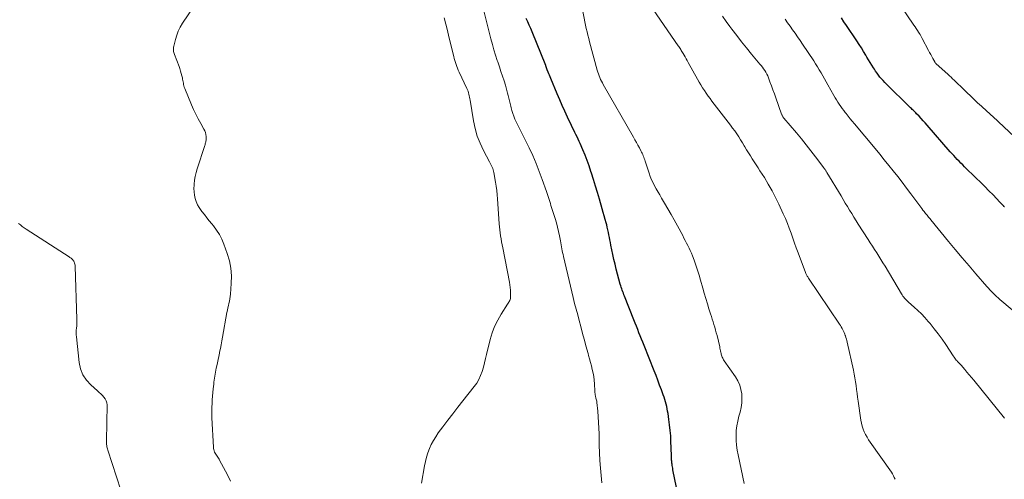
# Model space of a CAD drawing. Units: feet. Extents: x 1930000 to 1935006, y 545000 to 550006.
# Drawn here: x 1933083 to 1933321, y 545537 to 545648 of the extents above; entities that cross this region are included whole.
import ezdxf

# ---------------------------------------------------------------- set-up
doc = ezdxf.new("R2010")
doc.units = ezdxf.units.FT
doc.header["$LTSCALE"] = 100
doc.header["$MEASUREMENT"] = 0
doc.layers.add('CONTOUR INDEX', color=32, linetype='Continuous', lineweight=25)
doc.layers.add('CONTOUR INTERMEDIATE', color=40, linetype='Continuous', lineweight=15)

msp = doc.modelspace()

# ---------------------------------------------------------------- linework, layer by layer
at = {"layer": 'CONTOUR INDEX', "flags": 128}
for points, elevation in [([(1933242.22, 545534.67), (1933241.41, 545538.96), (1933241.34, 545539.3), (1933241.29, 545539.65), (1933241.23, 545539.99), (1933241.19, 545540.33), (1933241.15, 545540.57), (1933241.13, 545540.8), (1933241.1, 545541.03), (1933241.09, 545541.25), (1933241.08, 545541.48), (1933241.07, 545541.71), (1933241.06, 545541.93), (1933241.06, 545542.16), (1933241.05, 545542.39), (1933240.92, 545545.85), (1933240.85, 545547.16), (1933240.75, 545548.48), (1933240.6, 545549.79), (1933240.43, 545551.1), (1933240.22, 545552.56), (1933240.12, 545553.13), (1933240.01, 545553.7), (1933239.89, 545554.27), (1933239.75, 545554.83), (1933239.59, 545555.39), (1933239.43, 545555.95), (1933239.25, 545556.5), (1933239.06, 545557.05), (1933238.61, 545558.27), (1933238.19, 545559.43), (1933237.76, 545560.58), (1933237.31, 545561.73), (1933236.86, 545562.87), (1933234.42, 545568.98), (1933234.11, 545569.76), (1933233.8, 545570.53), (1933233.49, 545571.31), (1933233.19, 545572.08), (1933232.88, 545572.86), (1933232.57, 545573.63), (1933232.27, 545574.41), (1933231.96, 545575.19), (1933229.69, 545580.9), (1933229.55, 545581.26), (1933229.41, 545581.62), (1933229.27, 545581.98), (1933229.14, 545582.34), (1933229.02, 545582.71), (1933228.9, 545583.07), (1933228.79, 545583.44), (1933228.68, 545583.81), (1933227.7, 545587.48), (1933227.4, 545588.64), (1933227.12, 545589.8), (1933226.86, 545590.97), (1933226.61, 545592.15), (1933226.39, 545593.28), (1933226.27, 545593.89), (1933226.15, 545594.5), (1933226.04, 545595.11), (1933225.92, 545595.73), (1933225.81, 545596.34), (1933225.68, 545596.95), (1933225.54, 545597.56), (1933225.39, 545598.16), (1933225.26, 545598.64), (1933225.04, 545599.48), (1933224.81, 545600.32), (1933224.57, 545601.16), (1933224.33, 545601.99), (1933223.61, 545604.4), (1933223.15, 545605.96), (1933222.68, 545607.52), (1933222.2, 545609.08), (1933221.72, 545610.63), (1933221.59, 545611.07), (1933221.15, 545612.4), (1933220.68, 545613.72), (1933220.17, 545615.03), (1933219.63, 545616.32), (1933218.99, 545617.79), (1933218.75, 545618.34), (1933218.49, 545618.89), (1933218.23, 545619.43), (1933217.96, 545619.97), (1933217.69, 545620.51), (1933217.42, 545621.05), (1933217.15, 545621.59), (1933216.89, 545622.13), (1933215.92, 545624.2), (1933215.27, 545625.6), (1933214.64, 545627), (1933214.02, 545628.41), (1933213.42, 545629.83), (1933211.86, 545633.56), (1933211.7, 545633.94), (1933211.55, 545634.31), (1933211.39, 545634.69), (1933211.24, 545635.06), (1933211.02, 545635.59), (1933210.98, 545635.7), (1933210.94, 545635.81), (1933210.9, 545635.92), (1933210.86, 545636.03), (1933210.83, 545636.13), (1933210.81, 545636.19), (1933210.79, 545636.26), (1933210.77, 545636.32), (1933210.75, 545636.39), (1933210.73, 545636.45), (1933210.71, 545636.52), (1933210.68, 545636.58), (1933210.66, 545636.64), (1933207.38, 545644.79), (1933207.03, 545645.61), (1933206.68, 545646.43), (1933206.31, 545647.23), (1933205.93, 545648.04)], 840), ([(1933321.53, 545602.5), (1933321.49, 545602.54), (1933321.46, 545602.57), (1933321.42, 545602.61), (1933321.39, 545602.65), (1933321.35, 545602.69), (1933321.32, 545602.72), (1933321.08, 545602.98), (1933320.92, 545603.14), (1933320.77, 545603.3), (1933320.61, 545603.47), (1933320.45, 545603.63), (1933318.78, 545605.38), (1933317.77, 545606.41), (1933316.77, 545607.44), (1933315.75, 545608.45), (1933314.72, 545609.46), (1933311.89, 545612.21), (1933311.45, 545612.65), (1933311.01, 545613.09), (1933310.57, 545613.53), (1933310.14, 545613.98), (1933309.71, 545614.43), (1933309.28, 545614.89), (1933308.87, 545615.35), (1933308.45, 545615.81), (1933302.84, 545622.23), (1933302.35, 545622.78), (1933301.87, 545623.32), (1933301.38, 545623.85), (1933300.88, 545624.39), (1933300.29, 545625.02), (1933300.08, 545625.23), (1933299.88, 545625.44), (1933299.67, 545625.65), (1933299.45, 545625.85), (1933299.24, 545626.06), (1933299.03, 545626.26), (1933298.82, 545626.47), (1933298.61, 545626.67), (1933293.01, 545632.18), (1933292.6, 545632.59), (1933292.2, 545633.01), (1933291.82, 545633.45), (1933291.44, 545633.89), (1933291.08, 545634.34), (1933290.73, 545634.81), (1933290.4, 545635.29), (1933290.09, 545635.77), (1933289.88, 545636.09), (1933289.48, 545636.75), (1933289.07, 545637.4), (1933288.68, 545638.06), (1933288.28, 545638.72), (1933288.02, 545639.17), (1933287.48, 545640.04), (1933286.94, 545640.92), (1933286.39, 545641.78), (1933285.82, 545642.64), (1933283.33, 545646.33), (1933282.72, 545647.24), (1933282.11, 545648.16)], 860)]:
    msp.add_lwpolyline(points, dxfattribs=dict(at, elevation=elevation))
at = {"layer": 'CONTOUR INTERMEDIATE', "flags": 128}
for points, elevation in [([(1933134.41, 545536.16), (1933133.69, 545537.76), (1933131.83, 545541.28), (1933131.69, 545541.53), (1933131.54, 545541.77), (1933131.38, 545542), (1933131.2, 545542.23), (1933131.03, 545542.46), (1933130.87, 545542.69), (1933130.73, 545542.94), (1933130.61, 545543.2), (1933130.59, 545543.23), (1933130.48, 545543.52), (1933130.4, 545543.81), (1933130.34, 545544.1), (1933130.31, 545544.41), (1933129.96, 545551.47), (1933129.93, 545552.35), (1933129.92, 545553.23), (1933129.94, 545554.1), (1933129.98, 545554.98), (1933130.03, 545555.86), (1933130.1, 545556.73), (1933130.18, 545557.61), (1933130.27, 545558.48), (1933130.4, 545559.65), (1933130.46, 545560.14), (1933130.52, 545560.61), (1933130.59, 545561.09), (1933130.66, 545561.57), (1933130.74, 545562.05), (1933130.83, 545562.52), (1933130.92, 545563), (1933131.01, 545563.47), (1933131.14, 545564.06), (1933131.3, 545564.83), (1933131.46, 545565.6), (1933131.62, 545566.37), (1933131.78, 545567.15), (1933131.83, 545567.4), (1933132, 545568.29), (1933132.18, 545569.19), (1933132.35, 545570.09), (1933132.51, 545570.99), (1933133.6, 545576.97), (1933133.7, 545577.52), (1933133.81, 545578.07), (1933133.94, 545578.63), (1933134.06, 545579.18), (1933134.18, 545579.73), (1933134.29, 545580.28), (1933134.36, 545580.84), (1933134.43, 545581.4), (1933134.65, 545584.01), (1933134.69, 545585.86), (1933134.57, 545587.69), (1933134.2, 545589.49), (1933133.68, 545591.26), (1933132.84, 545593.52), (1933132.34, 545594.69), (1933131.77, 545595.81), (1933131.09, 545596.88), (1933130.33, 545597.9), (1933129.94, 545598.39), (1933129.33, 545599.14), (1933128.73, 545599.89), (1933128.13, 545600.66), (1933127.53, 545601.42), (1933127.34, 545601.66), (1933126.89, 545602.33), (1933126.49, 545603.02), (1933126.18, 545603.76), (1933125.93, 545604.53), (1933125.76, 545605.32), (1933125.65, 545606.11), (1933125.62, 545606.92), (1933125.64, 545607.72), (1933125.66, 545608), (1933125.77, 545608.95), (1933125.93, 545609.88), (1933126.15, 545610.8), (1933126.41, 545611.71), (1933128.23, 545617.3), (1933128.3, 545617.52), (1933128.36, 545617.74), (1933128.42, 545617.95), (1933128.48, 545618.17), (1933128.52, 545618.4), (1933128.56, 545618.62), (1933128.57, 545618.84), (1933128.57, 545619.07), (1933128.55, 545619.54), (1933128.49, 545620), (1933128.4, 545620.44), (1933128.24, 545620.87), (1933128.04, 545621.28), (1933127.25, 545622.67), (1933126.65, 545623.78), (1933126.08, 545624.9), (1933125.54, 545626.04), (1933125.03, 545627.2), (1933123.4, 545631.1), (1933123.28, 545631.41), (1933123.18, 545631.73), (1933123.11, 545632.05), (1933123.05, 545632.38), (1933123, 545632.71), (1933122.95, 545633.04), (1933122.88, 545633.37), (1933122.82, 545633.7), (1933122.7, 545634.2), (1933122.56, 545634.77), (1933122.4, 545635.34), (1933122.21, 545635.91), (1933122.01, 545636.46), (1933120.9, 545639.34), (1933120.82, 545639.58), (1933120.76, 545639.82), (1933120.71, 545640.07), (1933120.68, 545640.32), (1933120.67, 545640.57), (1933120.67, 545640.82), (1933120.71, 545641.07), (1933120.75, 545641.32), (1933121.15, 545642.95), (1933121.46, 545643.99), (1933121.84, 545645), (1933122.32, 545645.97), (1933122.87, 545646.9), (1933126.98, 545653.06)], 828), ([(1933224.19, 545535.78), (1933223.88, 545539.35), (1933223.74, 545541.18), (1933223.63, 545543.02), (1933223.57, 545544.86), (1933223.53, 545546.7), (1933223.53, 545547.67), (1933223.5, 545549.03), (1933223.44, 545550.38), (1933223.35, 545551.73), (1933223.23, 545553.08), (1933223, 545555.24), (1933222.97, 545555.51), (1933222.92, 545555.77), (1933222.86, 545556.03), (1933222.8, 545556.28), (1933222.75, 545556.43), (1933222.7, 545556.61), (1933222.66, 545556.79), (1933222.62, 545556.98), (1933222.59, 545557.17), (1933222.57, 545557.36), (1933222.54, 545557.54), (1933222.53, 545557.73), (1933222.51, 545557.92), (1933222.41, 545559.72), (1933222.34, 545560.6), (1933222.24, 545561.47), (1933222.08, 545562.33), (1933221.9, 545563.19), (1933221.69, 545564.05), (1933221.47, 545564.9), (1933221.25, 545565.75), (1933221.01, 545566.6), (1933220.89, 545567.05), (1933220.59, 545568.13), (1933220.3, 545569.21), (1933220, 545570.28), (1933219.72, 545571.36), (1933219.49, 545572.23), (1933219.12, 545573.62), (1933218.75, 545575.01), (1933218.38, 545576.4), (1933218, 545577.79), (1933217.63, 545579.18), (1933217.27, 545580.58), (1933216.93, 545581.97), (1933216.6, 545583.37), (1933214.95, 545590.49), (1933214.84, 545590.97), (1933214.74, 545591.44), (1933214.65, 545591.91), (1933214.56, 545592.39), (1933214.47, 545592.87), (1933214.39, 545593.34), (1933214.3, 545593.82), (1933214.21, 545594.3), (1933213.98, 545595.49), (1933213.76, 545596.55), (1933213.51, 545597.61), (1933213.23, 545598.66), (1933212.91, 545599.7), (1933212.07, 545602.34), (1933211.92, 545602.83), (1933211.77, 545603.31), (1933211.61, 545603.79), (1933211.45, 545604.27), (1933211.29, 545604.75), (1933211.13, 545605.23), (1933210.97, 545605.71), (1933210.81, 545606.19), (1933209.8, 545609.15), (1933209.1, 545611.09), (1933208.34, 545613.01), (1933207.51, 545614.9), (1933206.63, 545616.77), (1933204.48, 545621.09), (1933204.16, 545621.75), (1933203.84, 545622.41), (1933203.53, 545623.07), (1933203.22, 545623.73), (1933202.94, 545624.4), (1933202.68, 545625.08), (1933202.46, 545625.78), (1933202.27, 545626.48), (1933202.18, 545626.86), (1933202.03, 545627.49), (1933201.88, 545628.12), (1933201.73, 545628.76), (1933201.59, 545629.39), (1933201.44, 545630.02), (1933201.28, 545630.65), (1933201.1, 545631.27), (1933200.91, 545631.89), (1933200.57, 545632.95), (1933200.2, 545634.1), (1933199.82, 545635.24), (1933199.44, 545636.38), (1933199.06, 545637.53), (1933198.95, 545637.85), (1933198.53, 545639.15), (1933198.13, 545640.46), (1933197.76, 545641.79), (1933197.41, 545643.11), (1933195.63, 545650.2)], 836), ([(1933295.1, 545536.64), (1933294.91, 545537.08), (1933294.7, 545537.52), (1933294.45, 545537.93), (1933294.19, 545538.34), (1933289.1, 545545.59), (1933288.7, 545546.2), (1933288.31, 545546.82), (1933287.96, 545547.47), (1933287.64, 545548.13), (1933287.36, 545548.8), (1933287.12, 545549.49), (1933286.94, 545550.2), (1933286.81, 545550.92), (1933286.16, 545555.55), (1933286.03, 545556.48), (1933285.91, 545557.42), (1933285.78, 545558.35), (1933285.66, 545559.29), (1933285.53, 545560.22), (1933285.38, 545561.15), (1933285.21, 545562.08), (1933285.02, 545563), (1933283.51, 545569.77), (1933283.42, 545570.16), (1933283.32, 545570.56), (1933283.21, 545570.95), (1933283.09, 545571.34), (1933283.07, 545571.38), (1933282.95, 545571.74), (1933282.81, 545572.1), (1933282.65, 545572.45), (1933282.48, 545572.8), (1933282.29, 545573.13), (1933282.1, 545573.47), (1933281.9, 545573.79), (1933281.69, 545574.12), (1933274.18, 545585.29), (1933274.08, 545585.45), (1933273.98, 545585.61), (1933273.88, 545585.77), (1933273.78, 545585.93), (1933273.69, 545586.09), (1933273.61, 545586.26), (1933273.53, 545586.43), (1933273.46, 545586.6), (1933271.64, 545591.39), (1933271.2, 545592.57), (1933270.77, 545593.76), (1933270.35, 545594.95), (1933269.95, 545596.15), (1933269.53, 545597.34), (1933269.08, 545598.52), (1933268.6, 545599.69), (1933268.08, 545600.84), (1933267.01, 545603.14), (1933266.21, 545604.78), (1933265.36, 545606.41), (1933264.45, 545608), (1933263.5, 545609.57), (1933262.44, 545611.22), (1933261.98, 545611.94), (1933261.52, 545612.66), (1933261.05, 545613.38), (1933260.58, 545614.09), (1933260.11, 545614.81), (1933259.65, 545615.53), (1933259.21, 545616.26), (1933258.78, 545617), (1933258.64, 545617.25), (1933258.2, 545617.99), (1933257.75, 545618.72), (1933257.29, 545619.44), (1933256.81, 545620.16), (1933256.32, 545620.86), (1933255.82, 545621.56), (1933255.3, 545622.25), (1933254.78, 545622.94), (1933250.83, 545628.02), (1933250.36, 545628.66), (1933249.89, 545629.3), (1933249.44, 545629.96), (1933249, 545630.62), (1933248.57, 545631.29), (1933248.16, 545631.97), (1933247.75, 545632.66), (1933247.36, 545633.35), (1933245.11, 545637.42), (1933244.86, 545637.87), (1933244.61, 545638.32), (1933244.35, 545638.76), (1933244.09, 545639.2), (1933243.85, 545639.61), (1933243.71, 545639.85), (1933243.57, 545640.09), (1933243.42, 545640.32), (1933243.27, 545640.55), (1933243.12, 545640.78), (1933242.96, 545641.01), (1933242.81, 545641.24), (1933242.65, 545641.46), (1933236.59, 545650.23)], 848), ([(1933325.37, 545618.18), (1933318.72, 545624.34), (1933318.26, 545624.76), (1933317.81, 545625.18), (1933317.34, 545625.59), (1933316.88, 545626), (1933316.41, 545626.41), (1933315.95, 545626.82), (1933315.5, 545627.24), (1933315.05, 545627.66), (1933310.8, 545631.72), (1933310.44, 545632.07), (1933310.08, 545632.42), (1933309.72, 545632.77), (1933309.36, 545633.12), (1933309, 545633.47), (1933308.64, 545633.82), (1933308.27, 545634.16), (1933307.9, 545634.5), (1933304.95, 545637.17), (1933304.91, 545637.21), (1933304.87, 545637.25), (1933304.83, 545637.29), (1933304.79, 545637.33), (1933304.76, 545637.38), (1933304.73, 545637.42), (1933304.7, 545637.47), (1933304.67, 545637.52), (1933304.21, 545638.38), (1933303.96, 545638.86), (1933303.7, 545639.34), (1933303.45, 545639.82), (1933303.19, 545640.3), (1933301.66, 545643.22), (1933301.49, 545643.53), (1933301.31, 545643.85), (1933301.13, 545644.16), (1933300.94, 545644.46), (1933300.77, 545644.73), (1933300.5, 545645.17), (1933300.21, 545645.6), (1933299.93, 545646.03), (1933299.63, 545646.46), (1933296.05, 545651.65)], 864), ([(1933180.64, 545535.68), (1933181.34, 545539.88), (1933181.55, 545540.95), (1933181.82, 545542.01), (1933182.15, 545543.04), (1933182.54, 545544.06), (1933182.99, 545545.05), (1933183.49, 545546.02), (1933184.06, 545546.94), (1933184.68, 545547.84), (1933185.76, 545549.3), (1933186.96, 545550.9), (1933188.17, 545552.5), (1933189.4, 545554.08), (1933190.64, 545555.65), (1933193.35, 545559.04), (1933193.96, 545559.9), (1933194.49, 545560.79), (1933194.92, 545561.75), (1933195.28, 545562.74), (1933195.57, 545563.76), (1933195.85, 545564.79), (1933196.12, 545565.82), (1933196.37, 545566.85), (1933197.24, 545570.43), (1933197.72, 545572.04), (1933198.3, 545573.61), (1933199.04, 545575.11), (1933199.88, 545576.57), (1933201.43, 545578.98), (1933201.57, 545579.2), (1933201.71, 545579.43), (1933201.83, 545579.66), (1933201.95, 545579.89), (1933202.05, 545580.13), (1933202.12, 545580.37), (1933202.16, 545580.62), (1933202.17, 545580.88), (1933202.15, 545581.68), (1933202.12, 545582.35), (1933202.07, 545583), (1933201.98, 545583.66), (1933201.87, 545584.31), (1933200.25, 545592.61), (1933200.11, 545593.34), (1933199.98, 545594.06), (1933199.86, 545594.79), (1933199.75, 545595.51), (1933199.64, 545596.24), (1933199.56, 545596.97), (1933199.48, 545597.7), (1933199.42, 545598.43), (1933198.99, 545604.42), (1933198.9, 545605.44), (1933198.79, 545606.46), (1933198.66, 545607.48), (1933198.5, 545608.49), (1933198.12, 545610.79), (1933198.05, 545611.13), (1933197.95, 545611.47), (1933197.83, 545611.79), (1933197.68, 545612.12), (1933197.52, 545612.43), (1933197.35, 545612.74), (1933197.19, 545613.06), (1933197.03, 545613.37), (1933195.57, 545616.13), (1933194.77, 545617.86), (1933194.09, 545619.62), (1933193.58, 545621.44), (1933193.19, 545623.3), (1933192.4, 545628.27), (1933192.33, 545628.64), (1933192.26, 545629), (1933192.18, 545629.36), (1933192.09, 545629.73), (1933191.98, 545630.08), (1933191.87, 545630.43), (1933191.73, 545630.78), (1933191.58, 545631.12), (1933189.71, 545635.07), (1933189.5, 545635.53), (1933189.31, 545635.99), (1933189.13, 545636.46), (1933188.97, 545636.93), (1933188.82, 545637.41), (1933188.67, 545637.89), (1933188.54, 545638.37), (1933188.42, 545638.86), (1933187.26, 545643.63), (1933186.88, 545645.17), (1933186.48, 545646.7), (1933186.07, 545648.23)], 832), ([(1933258.65, 545535.6), (1933257.14, 545542.56), (1933256.92, 545543.72), (1933256.77, 545544.88), (1933256.69, 545546.06), (1933256.66, 545547.24), (1933256.72, 545548.41), (1933256.84, 545549.58), (1933257.06, 545550.73), (1933257.34, 545551.88), (1933257.64, 545552.91), (1933257.89, 545554), (1933258.05, 545555.09), (1933258.09, 545556.19), (1933258.04, 545557.3), (1933257.84, 545558.39), (1933257.54, 545559.43), (1933257.08, 545560.42), (1933256.52, 545561.38), (1933253.8, 545565.3), (1933253.66, 545565.51), (1933253.53, 545565.73), (1933253.42, 545565.96), (1933253.32, 545566.19), (1933253.24, 545566.43), (1933253.16, 545566.67), (1933253.09, 545566.92), (1933253.03, 545567.16), (1933253, 545567.33), (1933252.92, 545567.66), (1933252.85, 545568), (1933252.77, 545568.33), (1933252.7, 545568.66), (1933252.05, 545571.4), (1933251.88, 545572.06), (1933251.7, 545572.73), (1933251.51, 545573.39), (1933251.32, 545574.04), (1933251.11, 545574.7), (1933250.9, 545575.35), (1933250.7, 545576.01), (1933250.49, 545576.66), (1933250.11, 545577.85), (1933249.73, 545579.1), (1933249.35, 545580.35), (1933248.98, 545581.61), (1933248.62, 545582.87), (1933248.08, 545584.78), (1933247.73, 545585.99), (1933247.35, 545587.2), (1933246.94, 545588.39), (1933246.52, 545589.58), (1933246.1, 545590.69), (1933245.86, 545591.31), (1933245.59, 545591.94), (1933245.31, 545592.55), (1933245.01, 545593.16), (1933244.7, 545593.76), (1933244.39, 545594.36), (1933244.07, 545594.95), (1933243.76, 545595.55), (1933242.48, 545597.95), (1933241.73, 545599.33), (1933240.97, 545600.69), (1933240.19, 545602.05), (1933239.39, 545603.4), (1933238.64, 545604.64), (1933238.21, 545605.37), (1933237.79, 545606.09), (1933237.38, 545606.82), (1933236.97, 545607.55), (1933236.59, 545608.3), (1933236.24, 545609.05), (1933235.93, 545609.83), (1933235.65, 545610.61), (1933234.69, 545613.55), (1933234.58, 545613.87), (1933234.47, 545614.19), (1933234.35, 545614.51), (1933234.24, 545614.82), (1933234.11, 545615.14), (1933233.98, 545615.45), (1933233.83, 545615.75), (1933233.67, 545616.05), (1933233.28, 545616.77), (1933232.93, 545617.42), (1933232.57, 545618.07), (1933232.2, 545618.73), (1933231.83, 545619.37), (1933224.57, 545632.07), (1933224.34, 545632.48), (1933224.12, 545632.9), (1933223.92, 545633.32), (1933223.72, 545633.75), (1933223.55, 545634.18), (1933223.38, 545634.62), (1933223.23, 545635.07), (1933223.1, 545635.52), (1933221.24, 545642.43), (1933221.03, 545643.23), (1933220.83, 545644.04), (1933220.64, 545644.85), (1933220.46, 545645.65), (1933219.6, 545649.7)], 844), ([(1933321.55, 545551.42), (1933314.11, 545560.59), (1933313.57, 545561.25), (1933313.02, 545561.9), (1933312.47, 545562.55), (1933311.92, 545563.2), (1933311.04, 545564.22), (1933310.92, 545564.36), (1933310.8, 545564.49), (1933310.68, 545564.62), (1933310.55, 545564.74), (1933310.43, 545564.87), (1933310.31, 545565), (1933310.19, 545565.13), (1933310.07, 545565.27), (1933309.9, 545565.47), (1933309.71, 545565.71), (1933309.52, 545565.95), (1933309.34, 545566.2), (1933309.16, 545566.46), (1933307.33, 545569.23), (1933306.44, 545570.53), (1933305.52, 545571.8), (1933304.55, 545573.05), (1933303.56, 545574.27), (1933303.11, 545574.8), (1933302.3, 545575.72), (1933301.46, 545576.61), (1933300.59, 545577.46), (1933299.68, 545578.29), (1933298.32, 545579.46), (1933298.08, 545579.68), (1933297.84, 545579.91), (1933297.62, 545580.15), (1933297.41, 545580.4), (1933297.2, 545580.66), (1933297.01, 545580.93), (1933296.82, 545581.2), (1933296.65, 545581.48), (1933292.66, 545588.17), (1933292.16, 545588.99), (1933291.67, 545589.8), (1933291.16, 545590.61), (1933290.65, 545591.41), (1933290.14, 545592.22), (1933289.62, 545593.02), (1933289.1, 545593.82), (1933288.59, 545594.62), (1933286.21, 545598.32), (1933285.67, 545599.16), (1933285.14, 545600.01), (1933284.61, 545600.86), (1933284.09, 545601.72), (1933283.58, 545602.58), (1933283.06, 545603.43), (1933282.55, 545604.29), (1933282.03, 545605.15), (1933278.61, 545610.83), (1933278.52, 545610.97), (1933278.44, 545611.1), (1933278.35, 545611.24), (1933278.26, 545611.38), (1933278.17, 545611.51), (1933278.08, 545611.64), (1933277.98, 545611.77), (1933277.89, 545611.91), (1933275.88, 545614.6), (1933274.76, 545616.07), (1933273.63, 545617.52), (1933272.46, 545618.95), (1933271.28, 545620.37), (1933268.24, 545623.94), (1933268.15, 545624.05), (1933268.07, 545624.16), (1933267.99, 545624.28), (1933267.91, 545624.4), (1933267.85, 545624.52), (1933267.78, 545624.65), (1933267.73, 545624.78), (1933267.67, 545624.91), (1933266.27, 545628.88), (1933265.92, 545629.84), (1933265.57, 545630.8), (1933265.22, 545631.76), (1933264.86, 545632.72), (1933264.49, 545633.7), (1933264.3, 545634.16), (1933264.09, 545634.6), (1933263.85, 545635.03), (1933263.59, 545635.45), (1933263.32, 545635.86), (1933263.03, 545636.26), (1933262.73, 545636.65), (1933262.42, 545637.03), (1933260.42, 545639.44), (1933259.2, 545640.93), (1933258, 545642.43), (1933256.81, 545643.95), (1933255.64, 545645.48), (1933255.17, 545646.11), (1933254.25, 545647.34), (1933253.36, 545648.58)], 852), ([(1933323.37, 545577.59), (1933320.43, 545580.14), (1933320.01, 545580.51), (1933319.61, 545580.87), (1933319.2, 545581.25), (1933318.81, 545581.63), (1933318.42, 545582.01), (1933318.03, 545582.41), (1933317.66, 545582.81), (1933317.3, 545583.22), (1933314.65, 545586.28), (1933312.97, 545588.23), (1933311.3, 545590.19), (1933309.65, 545592.16), (1933308.02, 545594.15), (1933303.72, 545599.4), (1933303.54, 545599.62), (1933303.36, 545599.84), (1933303.18, 545600.05), (1933303, 545600.27), (1933302.82, 545600.48), (1933302.65, 545600.7), (1933302.47, 545600.92), (1933302.3, 545601.14), (1933302.11, 545601.38), (1933301.84, 545601.72), (1933301.58, 545602.07), (1933301.32, 545602.42), (1933301.06, 545602.76), (1933298.91, 545605.67), (1933297.86, 545607.06), (1933296.81, 545608.44), (1933295.75, 545609.81), (1933294.67, 545611.18), (1933293.58, 545612.53), (1933292.49, 545613.89), (1933291.39, 545615.23), (1933290.28, 545616.57), (1933285.25, 545622.59), (1933284.75, 545623.2), (1933284.25, 545623.81), (1933283.75, 545624.42), (1933283.26, 545625.04), (1933283.06, 545625.3), (1933282.68, 545625.79), (1933282.31, 545626.28), (1933281.95, 545626.79), (1933281.6, 545627.3), (1933281.26, 545627.82), (1933280.93, 545628.34), (1933280.61, 545628.87), (1933280.3, 545629.41), (1933278.86, 545631.97), (1933278.44, 545632.71), (1933278.03, 545633.45), (1933277.61, 545634.18), (1933277.19, 545634.92), (1933276.76, 545635.64), (1933276.33, 545636.37), (1933275.88, 545637.08), (1933275.42, 545637.79), (1933272.7, 545641.86), (1933272.12, 545642.73), (1933271.53, 545643.59), (1933270.93, 545644.45), (1933270.32, 545645.31), (1933269.72, 545646.16), (1933269.11, 545647.01), (1933268.5, 545647.86)], 856), ([(1933083.23, 545598.46), (1933083.68, 545598.12), (1933084.13, 545597.79), (1933084.6, 545597.46), (1933085.07, 545597.15), (1933095.44, 545590.39), (1933095.6, 545590.29), (1933095.76, 545590.18), (1933095.91, 545590.06), (1933096.07, 545589.95), (1933096.21, 545589.82), (1933096.34, 545589.68), (1933096.45, 545589.53), (1933096.55, 545589.37), (1933096.64, 545589.19), (1933096.75, 545588.92), (1933096.84, 545588.65), (1933096.89, 545588.37), (1933096.92, 545588.08), (1933097.32, 545575.33), (1933097.32, 545574.8), (1933097.31, 545574.26), (1933097.27, 545573.73), (1933097.21, 545573.2), (1933097.16, 545572.66), (1933097.14, 545572.13), (1933097.15, 545571.6), (1933097.19, 545571.06), (1933097.86, 545564.9), (1933098.21, 545563.36), (1933098.75, 545561.92), (1933099.61, 545560.64), (1933100.66, 545559.47), (1933102.29, 545558.02), (1933102.69, 545557.65), (1933103.09, 545557.28), (1933103.48, 545556.9), (1933103.86, 545556.51), (1933104.17, 545556.09), (1933104.42, 545555.64), (1933104.55, 545555.15), (1933104.6, 545554.63), (1933104.48, 545545.92), (1933104.48, 545545.64), (1933104.49, 545545.36), (1933104.51, 545545.07), (1933104.53, 545544.79), (1933104.57, 545544.51), (1933104.62, 545544.24), (1933104.68, 545543.97), (1933104.76, 545543.7), (1933108.99, 545530.8)], 828)]:
    msp.add_lwpolyline(points, dxfattribs=dict(at, elevation=elevation))

doc.saveas('drawing.dxf')
